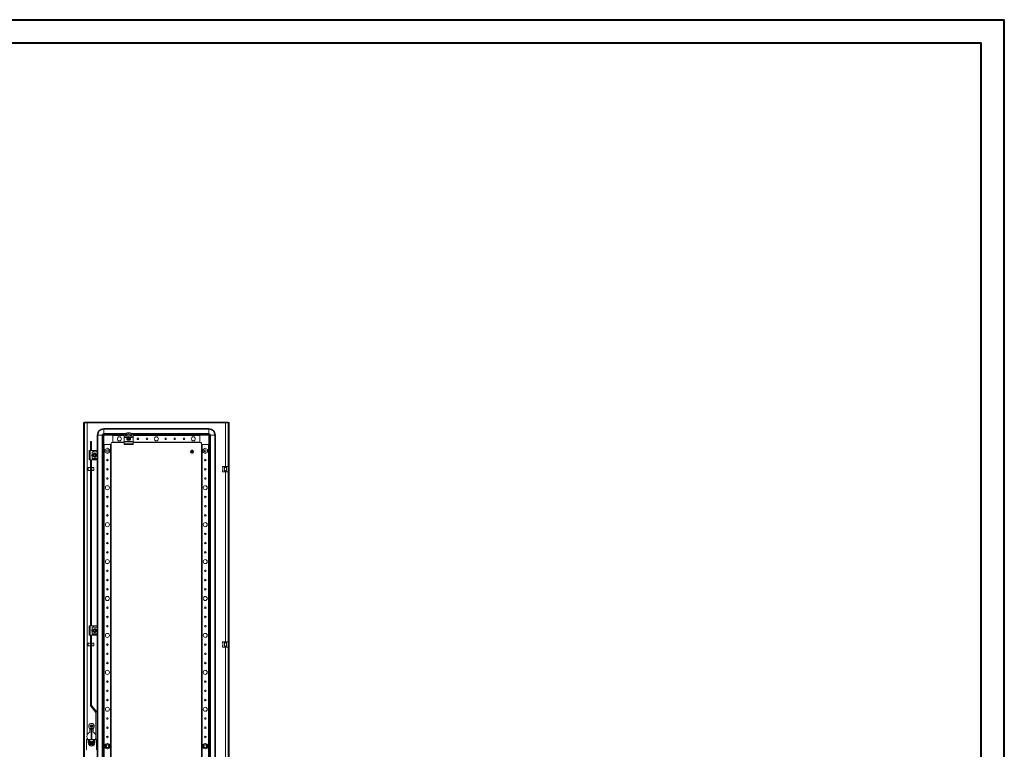
# Model space of a CAD drawing. Units: millimetres. Extents: x -69 to 5581, y -8 to 3905.
# Drawn here: x 2913 to 5581, y 1728 to 3704 of the extents above; entities that cross this region are included whole.
import ezdxf

# ---------------------------------------------------------------- set-up
doc = ezdxf.new("R2010")
doc.units = ezdxf.units.MM

msp = doc.modelspace()

# ---------------------------------------------------------------- linework, layer by layer
at = {"color": 0, "linetype": 'Continuous', "lineweight": 40}
for p, q in [((-69.115, 3704.281), (5580.544, 3704.281)), ((5580.544, -8.219), (5580.544, 3704.281)), ((87.135, 3641.781), (5518.044, 3641.781)), ((5518.044, 54.281), (5518.044, 3641.781))]:
    msp.add_line(p, q, dxfattribs=at)
at = {"color": 7, "linetype": 'Continuous', "lineweight": 15}
for p, q in [((3086.016, 860.059), (3086.016, 2613.059)), ((3086.016, 2613.059), (3088.016, 2613.059)), ((3088.016, 2613.059), (3088.016, 860.059)), ((3088.116, 2612.059), (3088.116, 2614.059)), ((3088.116, 2614.059), (3477.916, 2614.059)), ((3477.916, 2612.059), (3088.116, 2612.059)), ((3095.516, 1766.059), (3095.516, 2612.049)), ((3095.516, 2612.049), (3470.516, 2612.049)), ((3425.516, 2596.559), (3140.516, 2596.559)), ((3140.516, 2596.559), (3140.516, 2594.892)), ((3140.516, 2594.892), (3425.516, 2594.892)), ((3140.516, 2583.225), (3140.516, 2594.892)), ((3425.516, 2596.559), (3425.516, 2594.892)), ((3425.516, 2583.225), (3425.516, 2594.892)), ((3477.916, 2614.059), (3477.916, 2612.059)), ((3478.016, 860.059), (3478.016, 2613.059)), ((3480.016, 2613.059), (3478.016, 2613.059)), ((3480.016, 2613.059), (3480.016, 860.059)), ((3104.496, 2537.059), (3104.496, 2561.913)), ((3107.496, 2561.913), (3104.496, 2561.913)), ((3107.496, 2561.913), (3107.496, 2537.059)), ((3123.016, 2579.059), (3124.683, 2579.059)), ((3123.016, 2536.559), (3123.016, 2579.059)), ((3124.683, 2579.059), (3136.349, 2579.059)), ((3124.683, 894.059), (3124.683, 2579.059)), ((3136.349, 2579.059), (3136.349, 894.059)), ((3136.349, 2579.059), (3138.016, 2579.059)), ((3138.016, 2579.059), (3138.016, 894.059)), ((3140.516, 2581.559), (3140.516, 2583.225)), ((3140.516, 2581.559), (3195.516, 2581.559)), ((3165.516, 2579.059), (3140.516, 2579.059)), ((3140.516, 2579.059), (3140.516, 2554.059)), ((3165.516, 2559.059), (3165.516, 2579.059)), ((3195.516, 2579.059), (3165.516, 2579.059)), ((3165.516, 2577.759), (3165.516, 2560.359)), ((3195.516, 2581.559), (3195.516, 2581.348)), ((3195.516, 2581.348), (3195.516, 2575.816)), ((3195.516, 2575.816), (3195.516, 2572.959)), ((3195.516, 2572.959), (3205.133, 2572.959)), ((3195.516, 2572.959), (3195.516, 2561.459)), ((3195.516, 2561.459), (3220.516, 2561.459)), ((3195.516, 2561.459), (3195.516, 2557.527)), ((3196.016, 2582.059), (3196.016, 2581.817)), ((3200.198, 2582.059), (3196.016, 2582.059)), ((3196.016, 2576.291), (3196.016, 2581.817)), ((3196.016, 2581.817), (3200.198, 2581.817)), ((3199.518, 2576.291), (3196.016, 2576.291)), ((3216.514, 2576.291), (3199.518, 2576.291)), ((3216.077, 2576.876), (3199.955, 2576.876)), ((3200.198, 2581.817), (3200.198, 2582.059)), ((3204.622, 2585.461), (3204.535, 2585.461)), ((3211.41, 2585.461), (3204.622, 2585.461)), ((3205.857, 2569.556), (3206.698, 2569.373)), ((3206.016, 2569.353), (3205.857, 2569.556)), ((3205.857, 2568.561), (3206.016, 2568.764)), ((3206.726, 2569.175), (3206.016, 2569.353)), ((3206.016, 2569.353), (3206.016, 2568.764)), ((3206.016, 2568.764), (3206.726, 2568.942)), ((3206.726, 2569.175), (3206.698, 2569.373)), ((3206.726, 2568.942), (3206.698, 2568.745)), ((3207.47, 2569.605), (3206.726, 2569.175)), ((3206.726, 2568.942), (3207.47, 2568.512)), ((3207.329, 2569.745), (3207.47, 2569.605)), ((3207.47, 2568.512), (3207.329, 2568.372)), ((3207.899, 2570.349), (3207.47, 2569.605)), ((3207.47, 2568.512), (3207.899, 2567.769)), ((3207.702, 2570.376), (3207.519, 2571.218)), ((3207.519, 2571.218), (3207.722, 2571.059)), ((3207.519, 2566.9), (3207.702, 2567.741)), ((3207.722, 2567.058), (3207.519, 2566.9)), ((3207.702, 2570.376), (3207.899, 2570.349)), ((3207.899, 2567.769), (3207.702, 2567.741)), ((3207.722, 2571.059), (3207.899, 2570.349)), ((3208.31, 2571.059), (3207.722, 2571.059)), ((3207.899, 2567.769), (3207.722, 2567.058)), ((3207.722, 2567.058), (3208.31, 2567.058)), ((3208.133, 2570.349), (3208.31, 2571.059)), ((3208.133, 2570.349), (3208.33, 2570.376)), ((3208.562, 2569.605), (3208.133, 2570.349)), ((3208.133, 2567.769), (3208.562, 2568.512)), ((3208.33, 2567.741), (3208.133, 2567.769)), ((3208.31, 2567.058), (3208.133, 2567.769)), ((3208.31, 2571.059), (3208.514, 2571.218)), ((3208.514, 2566.9), (3208.31, 2567.058)), ((3208.514, 2571.218), (3208.33, 2570.376)), ((3208.33, 2567.741), (3208.514, 2566.9)), ((3208.703, 2569.745), (3208.562, 2569.605)), ((3209.306, 2569.175), (3208.562, 2569.605)), ((3208.562, 2568.512), (3209.306, 2568.942)), ((3208.703, 2568.372), (3208.562, 2568.512)), ((3209.334, 2569.373), (3209.306, 2569.175)), ((3210.016, 2569.353), (3209.306, 2569.175)), ((3209.334, 2568.745), (3209.306, 2568.942)), ((3209.306, 2568.942), (3210.016, 2568.764)), ((3210.175, 2569.556), (3210.016, 2569.353)), ((3210.016, 2568.764), (3210.016, 2569.353)), ((3210.175, 2568.561), (3210.016, 2568.764)), ((3210.899, 2572.959), (3220.516, 2572.959)), ((3211.497, 2585.461), (3211.41, 2585.461)), ((3215.834, 2582.059), (3215.834, 2581.817)), ((3220.016, 2582.059), (3215.834, 2582.059)), ((3215.834, 2581.817), (3220.016, 2581.817)), ((3220.016, 2576.291), (3216.514, 2576.291)), ((3220.016, 2581.817), (3220.016, 2582.059)), ((3220.016, 2581.817), (3220.016, 2576.291)), ((3220.516, 2581.559), (3425.516, 2581.559)), ((3220.516, 2581.559), (3220.516, 2581.348)), ((3220.516, 2581.348), (3220.516, 2575.816)), ((3400.516, 2579.059), (3220.516, 2579.059)), ((3220.516, 2575.816), (3220.516, 2572.959)), ((3220.516, 2572.959), (3220.516, 2561.459)), ((3220.516, 2561.459), (3220.516, 2557.527)), ((3400.516, 2579.059), (3400.516, 2559.059)), ((3425.516, 2579.059), (3400.516, 2579.059)), ((3400.516, 2560.359), (3400.516, 2577.759)), ((3425.516, 2581.559), (3425.516, 2583.225)), ((3425.516, 2554.059), (3425.516, 2579.059)), ((3428.016, 2579.059), (3428.016, 894.059)), ((3428.016, 2579.059), (3429.683, 2579.059)), ((3429.683, 894.059), (3429.683, 2579.059)), ((3429.683, 2579.059), (3441.349, 2579.059)), ((3441.349, 2579.059), (3441.349, 894.059)), ((3443.016, 2579.059), (3441.349, 2579.059)), ((3443.016, 894.059), (3443.016, 2579.059)), ((3101.016, 2512.059), (3101.016, 2537.059)), ((3103.516, 2537.059), (3101.016, 2537.059)), ((3103.516, 2512.059), (3103.516, 2537.059)), ((3113.016, 2537.059), (3103.516, 2537.059)), ((3113.016, 2537.059), (3113.016, 2534.059)), ((3122.516, 2537.059), (3113.016, 2537.059)), ((3123.016, 2534.059), (3123.016, 2536.559)), ((3140.516, 2554.059), (3140.516, 919.059)), ((3140.516, 2554.059), (3160.516, 2554.059)), ((3141.816, 919.059), (3141.816, 2554.059)), ((3159.216, 2554.059), (3141.816, 2554.059)), ((3150.516, 2544.006), (3144.066, 2540.283)), ((3144.666, 2539.936), (3144.066, 2540.283)), ((3144.066, 2540.283), (3144.066, 2532.835)), ((3144.666, 2539.936), (3150.516, 2543.314)), ((3144.666, 2533.181), (3144.666, 2539.936)), ((3150.516, 2544.006), (3150.516, 2543.314)), ((3156.966, 2540.283), (3150.516, 2544.006)), ((3150.516, 2543.314), (3156.366, 2539.936)), ((3156.366, 2539.936), (3156.966, 2540.283)), ((3156.366, 2539.936), (3156.366, 2533.181)), ((3156.966, 2532.835), (3156.966, 2540.283)), ((3159.216, 2554.059), (3159.216, 919.059)), ((3160.516, 2554.059), (3160.516, 2557.059)), ((3160.516, 919.059), (3160.516, 2554.059)), ((3162.516, 2559.059), (3165.516, 2559.059)), ((3165.516, 2559.059), (3195.516, 2559.059)), ((3220.516, 2557.527), (3195.516, 2557.527)), ((3195.516, 2557.527), (3195.516, 2553.527)), ((3195.516, 2553.527), (3220.516, 2553.527)), ((3220.516, 2559.059), (3400.516, 2559.059)), ((3220.516, 2557.527), (3220.516, 2553.527)), ((3379.366, 2530.112), (3379.366, 2538.005)), ((3380.666, 2538.005), (3380.666, 2530.112)), ((3400.516, 2559.059), (3403.516, 2559.059)), ((3405.516, 2557.059), (3405.516, 2554.059)), ((3405.516, 2554.059), (3405.516, 919.059)), ((3405.516, 2554.059), (3425.516, 2554.059)), ((3406.816, 919.059), (3406.816, 2554.059)), ((3424.216, 2554.059), (3406.816, 2554.059)), ((3415.516, 2544.006), (3409.066, 2540.283)), ((3409.666, 2539.936), (3409.066, 2540.283)), ((3409.066, 2540.283), (3409.066, 2532.835)), ((3409.666, 2539.936), (3415.516, 2543.314)), ((3409.666, 2533.181), (3409.666, 2539.936)), ((3413.225, 2535.691), (3413.07, 2536.067)), ((3415.516, 2544.006), (3415.516, 2543.314)), ((3421.966, 2540.283), (3415.516, 2544.006)), ((3415.516, 2543.314), (3421.366, 2539.936)), ((3421.366, 2539.936), (3421.966, 2540.283)), ((3421.366, 2539.936), (3421.366, 2533.181)), ((3421.966, 2532.835), (3421.966, 2540.283)), ((3424.216, 2554.059), (3424.216, 919.059)), ((3425.516, 919.059), (3425.516, 2554.059)), ((3103.516, 2512.059), (3101.016, 2512.059)), ((3113.016, 2512.059), (3103.516, 2512.059)), ((3104.496, 2062.059), (3104.496, 2512.059)), ((3107.496, 2512.059), (3107.496, 2062.059)), ((3108.766, 2528.233), (3108.766, 2533.059)), ((3108.766, 2533.059), (3109.266, 2533.059)), ((3108.766, 2516.059), (3108.766, 2520.884)), ((3109.266, 2516.059), (3108.766, 2516.059)), ((3109.266, 2533.059), (3109.266, 2528.974)), ((3109.266, 2520.143), (3109.266, 2516.059)), ((3109.766, 2534.059), (3113.016, 2534.059)), ((3109.766, 2533.559), (3109.766, 2534.059)), ((3123.016, 2533.559), (3109.766, 2533.559)), ((3109.766, 2515.059), (3109.766, 2515.559)), ((3109.766, 2515.559), (3123.016, 2515.559)), ((3113.016, 2515.059), (3109.766, 2515.059)), ((3111.016, 2527.445), (3113.516, 2528.889)), ((3111.016, 2524.559), (3111.016, 2527.445)), ((3111.016, 2521.672), (3111.016, 2524.559)), ((3113.516, 2520.228), (3111.016, 2521.672)), ((3113.016, 2534.059), (3123.016, 2534.059)), ((3113.016, 2512.059), (3113.016, 2515.059)), ((3123.016, 2515.059), (3113.016, 2515.059)), ((3122.516, 2512.059), (3113.016, 2512.059)), ((3113.083, 2525.186), (3113.081, 2525.18)), ((3113.494, 2522.934), (3113.492, 2522.937)), ((3113.516, 2528.889), (3116.016, 2530.332)), ((3116.016, 2518.785), (3113.516, 2520.228)), ((3113.542, 2526.255), (3113.57, 2526.296)), ((3113.571, 2523.789), (3113.646, 2523.755)), ((3113.967, 2526.75), (3114.134, 2526.882)), ((3116.016, 2530.332), (3118.516, 2528.889)), ((3116.016, 2518.785), (3118.516, 2520.228)), ((3116.061, 2527.558), (3116.061, 2527.554)), ((3116.514, 2521.614), (3116.248, 2521.568)), ((3117.113, 2527.337), (3116.859, 2527.438)), ((3117.77, 2526.993), (3118.025, 2526.787)), ((3118.124, 2522.5), (3118.167, 2522.467)), ((3118.41, 2525.814), (3118.409, 2525.811)), ((3118.516, 2528.889), (3121.016, 2527.445)), ((3118.516, 2520.228), (3121.016, 2521.672)), ((3118.804, 2523.487), (3118.709, 2523.236)), ((3121.016, 2527.445), (3121.016, 2524.559)), ((3121.016, 2524.559), (3121.016, 2521.672)), ((3123.016, 2534.059), (3123.016, 2533.559)), ((3123.016, 2533.559), (3123.016, 2515.559)), ((3123.016, 2515.559), (3123.016, 2515.059)), ((3123.016, 2512.559), (3123.016, 2515.059)), ((3123.016, 2061.559), (3123.016, 2512.559)), ((3144.666, 2533.181), (3144.066, 2532.835)), ((3144.066, 2532.835), (3150.516, 2529.111)), ((3150.516, 2529.804), (3144.666, 2533.181)), ((3156.366, 2533.181), (3150.516, 2529.804)), ((3150.516, 2529.111), (3156.966, 2532.835)), ((3150.516, 2529.804), (3150.516, 2529.111)), ((3156.366, 2533.181), (3156.966, 2532.835)), ((3409.666, 2533.181), (3409.066, 2532.835)), ((3409.066, 2532.835), (3415.516, 2529.111)), ((3415.516, 2529.804), (3409.666, 2533.181)), ((3421.366, 2533.181), (3415.516, 2529.804)), ((3415.516, 2529.111), (3421.966, 2532.835)), ((3415.516, 2529.804), (3415.516, 2529.111)), ((3421.366, 2533.181), (3421.966, 2532.835)), ((3104.496, 2490.975), (3098.516, 2490.975)), ((3098.516, 2490.975), (3098.516, 2487.739)), ((3098.516, 2487.739), (3098.516, 2482.975)), ((3098.516, 2482.975), (3104.496, 2482.975)), ((3108.016, 2489.375), (3107.496, 2489.375)), ((3107.496, 2484.575), (3108.016, 2484.575)), ((3114.016, 2490.975), (3108.016, 2490.975)), ((3108.016, 2490.975), (3108.016, 2486.186)), ((3108.016, 2486.186), (3108.016, 2482.975)), ((3108.016, 2482.975), (3114.016, 2482.975)), ((3114.016, 2486.186), (3114.016, 2490.975)), ((3114.016, 2482.975), (3114.016, 2486.186)), ((3462.707, 2493.249), (3462.516, 2493.059)), ((3462.516, 2493.059), (3462.516, 2492.059)), ((3462.516, 2492.059), (3463.516, 2491.059)), ((3462.516, 2492.059), (3462.707, 2492.059)), ((3463.516, 2483.059), (3462.516, 2482.059)), ((3462.516, 2482.059), (3462.516, 2481.059)), ((3462.707, 2482.059), (3462.516, 2482.059)), ((3462.516, 2481.059), (3462.707, 2480.868)), ((3462.707, 2493.249), (3463.516, 2494.059)), ((3462.707, 2492.059), (3462.707, 2493.249)), ((3463.516, 2491.507), (3462.707, 2492.059)), ((3462.707, 2482.059), (3463.516, 2482.61)), ((3462.707, 2480.868), (3462.707, 2482.059)), ((3467.97, 2494.059), (3463.516, 2494.059)), ((3463.516, 2482.61), (3463.516, 2491.507)), ((3467.97, 2494.059), (3468.779, 2493.249)), ((3473.062, 2494.059), (3467.97, 2494.059)), ((3468.779, 2492.059), (3467.97, 2491.507)), ((3467.97, 2491.507), (3467.97, 2482.61)), ((3467.97, 2482.61), (3468.779, 2482.059)), ((3468.779, 2493.249), (3468.779, 2492.059)), ((3468.779, 2492.059), (3472.253, 2492.059)), ((3472.253, 2482.059), (3468.779, 2482.059)), ((3468.779, 2482.059), (3468.779, 2480.868)), ((3472.253, 2493.249), (3473.062, 2494.059)), ((3472.253, 2492.059), (3472.253, 2493.249)), ((3473.062, 2491.507), (3472.253, 2492.059)), ((3472.253, 2482.059), (3473.062, 2482.61)), ((3472.253, 2480.868), (3472.253, 2482.059)), ((3477.516, 2494.059), (3473.062, 2494.059)), ((3473.062, 2482.61), (3473.062, 2491.507)), ((3477.516, 2494.059), (3478.016, 2493.559)), ((3478.016, 2491.848), (3477.516, 2491.507)), ((3477.516, 2491.059), (3478.016, 2491.559)), ((3477.516, 2491.507), (3477.516, 2482.61)), ((3478.016, 2482.559), (3477.516, 2483.059)), ((3477.516, 2482.61), (3478.016, 2482.269)), ((3462.707, 2480.868), (3463.516, 2480.059)), ((3467.97, 2480.059), (3463.516, 2480.059)), ((3468.779, 2480.868), (3467.97, 2480.059)), ((3473.062, 2480.059), (3467.97, 2480.059)), ((3472.253, 2480.868), (3473.062, 2480.059)), ((3477.516, 2480.059), (3473.062, 2480.059)), ((3478.016, 2480.559), (3477.516, 2480.059)), ((3101.016, 2037.059), (3101.016, 2062.059)), ((3103.516, 2062.059), (3101.016, 2062.059)), ((3103.516, 2037.059), (3103.516, 2062.059)), ((3113.016, 2062.059), (3103.516, 2062.059)), ((3108.766, 2053.233), (3108.766, 2058.059)), ((3108.766, 2058.059), (3109.266, 2058.059)), ((3109.266, 2058.059), (3109.266, 2053.974)), ((3109.766, 2059.059), (3113.016, 2059.059)), ((3109.766, 2058.559), (3109.766, 2059.059)), ((3123.016, 2058.559), (3109.766, 2058.559)), ((3113.016, 2062.059), (3113.016, 2059.059)), ((3122.516, 2062.059), (3113.016, 2062.059)), ((3113.016, 2059.059), (3123.016, 2059.059)), ((3113.516, 2053.889), (3116.016, 2055.332)), ((3116.016, 2055.332), (3118.516, 2053.889)), ((3123.016, 2059.059), (3123.016, 2061.559)), ((3123.016, 2059.059), (3123.016, 2058.559)), ((3123.016, 2058.559), (3123.016, 2040.559)), ((3103.516, 2037.059), (3101.016, 2037.059)), ((3113.016, 2037.059), (3103.516, 2037.059)), ((3104.496, 1846.949), (3104.496, 2037.059)), ((3107.496, 2037.059), (3107.496, 1846.949)), ((3108.766, 2041.059), (3108.766, 2045.884)), ((3109.266, 2041.059), (3108.766, 2041.059)), ((3109.266, 2045.143), (3109.266, 2041.059)), ((3109.766, 2040.059), (3109.766, 2040.559)), ((3109.766, 2040.559), (3123.016, 2040.559)), ((3113.016, 2040.059), (3109.766, 2040.059)), ((3111.016, 2052.445), (3113.516, 2053.889)), ((3111.016, 2049.559), (3111.016, 2052.445)), ((3111.016, 2046.672), (3111.016, 2049.559)), ((3113.516, 2045.228), (3111.016, 2046.672)), ((3113.016, 2037.059), (3113.016, 2040.059)), ((3123.016, 2040.059), (3113.016, 2040.059)), ((3122.516, 2037.059), (3113.016, 2037.059)), ((3113.068, 2049.004), (3113.057, 2049.064)), ((3113.083, 2050.186), (3113.081, 2050.18)), ((3113.494, 2047.934), (3113.492, 2047.937)), ((3116.016, 2043.785), (3113.516, 2045.228)), ((3113.542, 2051.255), (3113.57, 2051.296)), ((3113.571, 2048.789), (3113.646, 2048.755)), ((3113.967, 2051.75), (3114.134, 2051.882)), ((3114.03, 2051.807), (3114.078, 2051.848)), ((3118.516, 2045.228), (3116.016, 2043.785)), ((3116.061, 2052.558), (3116.061, 2052.554)), ((3116.514, 2046.614), (3116.248, 2046.568)), ((3118.124, 2047.5), (3118.167, 2047.467)), ((3118.41, 2050.814), (3118.409, 2050.811)), ((3118.516, 2053.889), (3121.016, 2052.445)), ((3121.016, 2046.672), (3118.516, 2045.228)), ((3118.804, 2048.487), (3118.709, 2048.236)), ((3121.016, 2049.559), (3121.016, 2052.445)), ((3121.016, 2046.672), (3121.016, 2049.559)), ((3123.016, 2040.559), (3123.016, 2040.059)), ((3123.016, 2037.559), (3123.016, 2040.059)), ((3123.016, 1435.559), (3123.016, 2037.559)), ((3104.496, 2015.975), (3098.516, 2015.975)), ((3098.516, 2015.975), (3098.516, 2007.975)), ((3098.516, 2007.975), (3104.496, 2007.975)), ((3108.016, 2014.375), (3107.496, 2014.375)), ((3107.496, 2009.575), (3108.016, 2009.575)), ((3114.016, 2015.975), (3108.016, 2015.975)), ((3108.016, 2015.975), (3108.016, 2015.673)), ((3108.016, 2015.673), (3108.016, 2007.975)), ((3108.016, 2007.975), (3114.016, 2007.975)), ((3114.016, 2015.673), (3114.016, 2015.975)), ((3114.016, 2007.975), (3114.016, 2015.673)), ((3462.707, 2018.249), (3462.516, 2018.059)), ((3462.516, 2018.059), (3462.516, 2017.059)), ((3462.516, 2017.059), (3463.516, 2016.059)), ((3462.516, 2017.059), (3462.707, 2017.059)), ((3463.516, 2008.059), (3462.516, 2007.059)), ((3462.516, 2007.059), (3462.516, 2006.059)), ((3462.707, 2007.059), (3462.516, 2007.059)), ((3462.516, 2006.059), (3462.707, 2005.868)), ((3462.707, 2018.249), (3463.516, 2019.059)), ((3462.707, 2017.059), (3462.707, 2018.249)), ((3463.516, 2016.507), (3462.707, 2017.059)), ((3462.707, 2007.059), (3463.516, 2007.61)), ((3462.707, 2005.868), (3462.707, 2007.059)), ((3462.707, 2005.868), (3463.516, 2005.059)), ((3467.97, 2019.059), (3463.516, 2019.059)), ((3463.516, 2007.61), (3463.516, 2016.507)), ((3467.97, 2005.059), (3463.516, 2005.059)), ((3467.97, 2019.059), (3468.779, 2018.249)), ((3473.062, 2019.059), (3467.97, 2019.059)), ((3468.779, 2017.059), (3467.97, 2016.507)), ((3467.97, 2016.507), (3467.97, 2007.61)), ((3467.97, 2007.61), (3468.779, 2007.059)), ((3468.779, 2005.868), (3467.97, 2005.059)), ((3473.062, 2005.059), (3467.97, 2005.059)), ((3468.779, 2018.249), (3468.779, 2017.059)), ((3468.779, 2017.059), (3472.253, 2017.059)), ((3472.253, 2007.059), (3468.779, 2007.059)), ((3468.779, 2007.059), (3468.779, 2005.868)), ((3472.253, 2018.249), (3473.062, 2019.059)), ((3472.253, 2017.059), (3472.253, 2018.249)), ((3473.062, 2016.507), (3472.253, 2017.059)), ((3472.253, 2007.059), (3473.062, 2007.61)), ((3472.253, 2005.868), (3472.253, 2007.059)), ((3472.253, 2005.868), (3473.062, 2005.059)), ((3477.516, 2019.059), (3473.062, 2019.059)), ((3473.062, 2007.61), (3473.062, 2016.507)), ((3477.516, 2005.059), (3473.062, 2005.059)), ((3477.516, 2019.059), (3478.016, 2018.559)), ((3478.016, 2016.848), (3477.516, 2016.507)), ((3477.516, 2016.059), (3478.016, 2016.559)), ((3477.516, 2016.507), (3477.516, 2007.61)), ((3478.016, 2007.559), (3477.516, 2008.059)), ((3477.516, 2007.61), (3478.016, 2007.269)), ((3478.016, 2005.559), (3477.516, 2005.059)), ((3119.514, 1827.923), (3105.221, 1844.956)), ((3107.519, 1846.885), (3121.812, 1829.852)), ((3119.537, 1757.024), (3119.537, 1827.859)), ((3122.537, 1757.024), (3122.537, 1827.859)), ((3095.516, 1807.136), (3095.341, 1806.309)), ((3105.357, 1791.306), (3106.198, 1791.123)), ((3105.516, 1791.103), (3105.357, 1791.306)), ((3105.357, 1790.311), (3105.516, 1790.514)), ((3106.226, 1790.925), (3105.516, 1791.103)), ((3105.516, 1791.103), (3105.516, 1790.514)), ((3105.516, 1790.514), (3106.226, 1790.692)), ((3106.226, 1790.925), (3106.198, 1791.123)), ((3106.226, 1790.692), (3106.198, 1790.495)), ((3106.97, 1791.355), (3106.226, 1790.925)), ((3106.226, 1790.692), (3106.97, 1790.262)), ((3106.829, 1791.495), (3106.97, 1791.355)), ((3106.97, 1790.262), (3106.829, 1790.122)), ((3107.399, 1792.099), (3106.97, 1791.355)), ((3106.97, 1790.262), (3107.399, 1789.519)), ((3107.202, 1792.126), (3107.019, 1792.968)), ((3107.019, 1792.968), (3107.222, 1792.809)), ((3107.019, 1788.65), (3107.202, 1789.491)), ((3107.222, 1788.808), (3107.019, 1788.65)), ((3107.202, 1792.126), (3107.399, 1792.099)), ((3107.399, 1789.519), (3107.202, 1789.491)), ((3107.222, 1792.809), (3107.399, 1792.099)), ((3107.81, 1792.809), (3107.222, 1792.809)), ((3107.399, 1789.519), (3107.222, 1788.808)), ((3107.222, 1788.808), (3107.81, 1788.808)), ((3107.633, 1792.099), (3107.81, 1792.809)), ((3107.633, 1792.099), (3107.83, 1792.126)), ((3108.062, 1791.355), (3107.633, 1792.099)), ((3107.633, 1789.519), (3108.062, 1790.262)), ((3107.83, 1789.491), (3107.633, 1789.519)), ((3107.81, 1788.808), (3107.633, 1789.519)), ((3107.81, 1792.809), (3108.014, 1792.968)), ((3108.014, 1788.65), (3107.81, 1788.808)), ((3108.014, 1792.968), (3107.83, 1792.126)), ((3107.83, 1789.491), (3108.014, 1788.65)), ((3108.203, 1791.495), (3108.062, 1791.355)), ((3108.806, 1790.925), (3108.062, 1791.355)), ((3108.062, 1790.262), (3108.806, 1790.692)), ((3108.203, 1790.122), (3108.062, 1790.262)), ((3108.834, 1791.123), (3108.806, 1790.925)), ((3109.516, 1791.103), (3108.806, 1790.925)), ((3108.834, 1790.495), (3108.806, 1790.692)), ((3108.806, 1790.692), (3109.516, 1790.514)), ((3109.675, 1791.306), (3109.516, 1791.103)), ((3109.516, 1790.514), (3109.516, 1791.103)), ((3109.675, 1790.311), (3109.516, 1790.514)), ((3103.016, 1784.809), (3103.016, 1774.221)), ((3103.016, 1782.559), (3106.516, 1782.559)), ((3111.971, 1784.775), (3103.062, 1784.775)), ((3106.516, 1762.834), (3106.516, 1784.775)), ((3108.516, 1762.834), (3106.516, 1762.834)), ((3106.516, 1762.834), (3106.516, 1755.059)), ((3108.516, 1762.834), (3108.516, 1784.775)), ((3108.516, 1782.559), (3112.016, 1782.559)), ((3108.516, 1755.059), (3108.516, 1762.834)), ((3112.016, 1774.221), (3112.016, 1784.809)), ((3094.016, 1755.059), (3094.016, 1727.059)), ((3098.266, 1755.059), (3094.016, 1755.059)), ((3098.266, 1755.059), (3098.266, 1746.209)), ((3101.466, 1755.059), (3098.266, 1755.059)), ((3098.266, 1746.209), (3101.466, 1746.209)), ((3101.466, 1746.209), (3101.466, 1755.059)), ((3101.466, 1755.059), (3102.216, 1755.059)), ((3102.216, 1746.459), (3101.466, 1746.209)), ((3102.216, 1755.059), (3102.216, 1746.459)), ((3102.216, 1755.059), (3103.016, 1755.059)), ((3103.016, 1746.459), (3102.216, 1746.459)), ((3103.016, 1746.459), (3103.016, 1755.059)), ((3112.016, 1755.059), (3103.016, 1755.059)), ((3103.016, 1740.509), (3106.516, 1740.509)), ((3105.357, 1747.056), (3106.198, 1746.873)), ((3105.516, 1746.853), (3105.357, 1747.056)), ((3105.357, 1746.061), (3105.516, 1746.264)), ((3106.226, 1746.675), (3105.516, 1746.853)), ((3105.516, 1746.853), (3105.516, 1746.264)), ((3105.516, 1746.264), (3106.226, 1746.442)), ((3106.226, 1746.675), (3106.198, 1746.873)), ((3106.226, 1746.442), (3106.198, 1746.245)), ((3106.97, 1747.105), (3106.226, 1746.675)), ((3106.226, 1746.442), (3106.97, 1746.012)), ((3106.829, 1747.245), (3106.97, 1747.105)), ((3106.97, 1746.012), (3106.829, 1745.872)), ((3107.399, 1747.849), (3106.97, 1747.105)), ((3106.97, 1746.012), (3107.399, 1745.269)), ((3107.202, 1747.876), (3107.019, 1748.718)), ((3107.019, 1748.718), (3107.222, 1748.559)), ((3107.019, 1744.4), (3107.202, 1745.241)), ((3107.222, 1744.558), (3107.019, 1744.4)), ((3107.202, 1747.876), (3107.399, 1747.849)), ((3107.399, 1745.269), (3107.202, 1745.241)), ((3107.222, 1748.559), (3107.399, 1747.849)), ((3107.81, 1748.559), (3107.222, 1748.559)), ((3107.399, 1745.269), (3107.222, 1744.558)), ((3107.222, 1744.558), (3107.81, 1744.558)), ((3107.633, 1747.849), (3107.81, 1748.559)), ((3107.633, 1747.849), (3107.83, 1747.876)), ((3108.062, 1747.105), (3107.633, 1747.849)), ((3107.633, 1745.269), (3108.062, 1746.012)), ((3107.83, 1745.241), (3107.633, 1745.269)), ((3107.81, 1744.558), (3107.633, 1745.269)), ((3107.81, 1748.559), (3108.014, 1748.718)), ((3108.014, 1744.4), (3107.81, 1744.558)), ((3108.014, 1748.718), (3107.83, 1747.876)), ((3107.83, 1745.241), (3108.014, 1744.4)), ((3108.203, 1747.245), (3108.062, 1747.105)), ((3108.806, 1746.675), (3108.062, 1747.105)), ((3108.062, 1746.012), (3108.806, 1746.442)), ((3108.203, 1745.872), (3108.062, 1746.012)), ((3108.834, 1746.873), (3108.806, 1746.675)), ((3109.516, 1746.853), (3108.806, 1746.675)), ((3108.834, 1746.245), (3108.806, 1746.442)), ((3108.806, 1746.442), (3109.516, 1746.264)), ((3109.675, 1747.056), (3109.516, 1746.853)), ((3109.516, 1746.264), (3109.516, 1746.853)), ((3109.675, 1746.061), (3109.516, 1746.264)), ((3112.016, 1755.059), (3112.016, 1746.559)), ((3112.016, 1755.059), (3112.816, 1755.059)), ((3112.016, 1746.559), (3112.816, 1746.559)), ((3112.816, 1755.059), (3112.816, 1746.559)), ((3112.816, 1755.059), (3113.566, 1755.059)), ((3112.816, 1746.559), (3112.816, 1746.459)), ((3116.766, 1755.059), (3113.566, 1755.059)), ((3113.578, 1745.809), (3116.746, 1745.602)), ((3121.016, 1755.059), (3116.766, 1755.059)), ((3117.919, 1755.059), (3119.514, 1756.959)), ((3121.016, 1727.059), (3121.016, 1755.059)), ((3121.016, 1754.083), (3121.812, 1755.031)), ((3144.424, 1740.489), (3144.066, 1740.283)), ((3144.237, 1740.184), (3144.066, 1740.283)), ((3144.066, 1740.283), (3144.066, 1739.869)), ((3150.516, 1744.006), (3150.158, 1743.8)), ((3150.874, 1743.8), (3150.516, 1744.006)), ((3150.516, 1743.809), (3150.516, 1744.006)), ((3156.966, 1740.283), (3156.608, 1740.489)), ((3156.795, 1740.184), (3156.966, 1740.283)), ((3156.966, 1739.869), (3156.966, 1740.283)), ((3409.424, 1740.489), (3409.066, 1740.283)), ((3409.066, 1740.283), (3409.066, 1739.869)), ((3409.237, 1740.184), (3409.066, 1740.283)), ((3415.516, 1744.006), (3415.158, 1743.8)), ((3415.516, 1743.809), (3415.516, 1744.006)), ((3415.874, 1743.8), (3415.516, 1744.006)), ((3421.966, 1740.283), (3421.608, 1740.489)), ((3421.795, 1740.184), (3421.966, 1740.283)), ((3421.966, 1739.869), (3421.966, 1740.283)), ((3144.066, 1733.248), (3144.066, 1732.835)), ((3144.237, 1732.934), (3144.066, 1732.835)), ((3144.066, 1732.835), (3144.424, 1732.628)), ((3150.158, 1729.317), (3150.516, 1729.111)), ((3150.516, 1729.111), (3150.874, 1729.317)), ((3150.516, 1729.111), (3150.516, 1729.309)), ((3156.608, 1732.628), (3156.966, 1732.835)), ((3156.795, 1732.934), (3156.966, 1732.835)), ((3156.966, 1732.835), (3156.966, 1733.248)), ((3409.066, 1733.248), (3409.066, 1732.835)), ((3409.237, 1732.934), (3409.066, 1732.835)), ((3409.066, 1732.835), (3409.424, 1732.628)), ((3415.158, 1729.317), (3415.516, 1729.111)), ((3415.516, 1729.111), (3415.874, 1729.317)), ((3415.516, 1729.111), (3415.516, 1729.309)), ((3421.608, 1732.628), (3421.966, 1732.835)), ((3421.795, 1732.934), (3421.966, 1732.835)), ((3421.966, 1732.835), (3421.966, 1733.248))]:
    msp.add_line(p, q, dxfattribs=at)
at = {"color": 8, "linetype": 'Continuous', "lineweight": 15}
for p, q in [((3470.516, 2612.049), (3470.516, 2494.059)), ((3201.166, 2583.225), (3140.516, 2583.225)), ((3165.516, 2577.759), (3195.516, 2577.759)), ((3425.516, 2583.225), (3214.866, 2583.225)), ((3220.516, 2577.759), (3400.516, 2577.759)), ((3195.516, 2560.359), (3165.516, 2560.359)), ((3400.516, 2560.359), (3220.516, 2560.359)), ((3470.516, 2480.059), (3470.516, 2019.059)), ((3470.516, 2005.059), (3470.516, 1468.059)), ((3095.516, 1759.059), (3095.516, 1755.059))]:
    msp.add_line(p, q, dxfattribs=at)
at = {"color": 7, "linetype": 'Continuous', "lineweight": 15, "flags": 128}
for points in [[(3199.955, 2576.876), (3201.486, 2578.553), (3204.014, 2580.457), (3205.905, 2581.397), (3207.06, 2581.792), (3207.634, 2581.925), (3207.947, 2581.959), (3208.016, 2581.96), (3208.332, 2581.935), (3209.389, 2581.666), (3211.302, 2580.859), (3213.143, 2579.714), (3215.138, 2577.967), (3216.077, 2576.876)], [(3204.63, 2585.049), (3204.511, 2585.154), (3204.473, 2585.264), (3204.512, 2585.363), (3204.622, 2585.461)], [(3205.857, 2568.561), (3205.855, 2569.059), (3205.857, 2569.556)], [(3210.175, 2569.556), (3210.177, 2569.059), (3210.175, 2568.561)], [(3211.41, 2585.461), (3211.525, 2585.356), (3211.559, 2585.245), (3211.516, 2585.147), (3211.402, 2585.049)], [(3123.016, 2536.559), (3123.016, 2536.563), (3122.781, 2536.983), (3122.516, 2537.059)], [(3113.018, 2524.449), (3113.016, 2524.559), (3113.023, 2524.756)], [(3113.087, 2523.91), (3113.02, 2524.404), (3113.028, 2524.636)], [(3113.439, 2526.093), (3113.718, 2526.487), (3114.087, 2526.856)], [(3115.359, 2522.094), (3115.3, 2522.076), (3115.232, 2522.046)], [(3115.334, 2521.942), (3115.361, 2521.995), (3115.451, 2522.067)], [(3115.817, 2522.017), (3115.916, 2521.934), (3115.968, 2521.869)], [(3116.018, 2527.559), (3116.537, 2527.513), (3117.021, 2527.385)], [(3118.813, 2523.473), (3118.314, 2522.63), (3117.516, 2521.961)], [(3117.997, 2522.306), (3117.877, 2522.43), (3117.815, 2522.593), (3117.823, 2522.76), (3117.886, 2522.9), (3117.979, 2523.006), (3118.097, 2523.084), (3118.241, 2523.133), (3118.31, 2523.143)], [(3117.978, 2522.555), (3117.894, 2522.692), (3117.882, 2522.792)], [(3122.516, 2512.059), (3122.781, 2512.134), (3123.016, 2512.554), (3123.016, 2512.559)], [(3123.016, 2061.559), (3123.016, 2061.563), (3122.781, 2061.983), (3122.516, 2062.059)], [(3113.087, 2048.91), (3113.02, 2049.404), (3113.028, 2049.636)], [(3113.452, 2048.002), (3113.197, 2048.533), (3113.097, 2048.867)], [(3113.437, 2051.091), (3113.718, 2051.487), (3113.938, 2051.722)], [(3115.359, 2047.094), (3115.3, 2047.076), (3115.232, 2047.046)], [(3115.334, 2046.942), (3115.361, 2046.995), (3115.451, 2047.067)], [(3115.817, 2047.017), (3115.916, 2046.934), (3115.968, 2046.869)], [(3116.016, 2052.559), (3116.537, 2052.513), (3117.425, 2052.207)], [(3117.997, 2047.306), (3117.877, 2047.43), (3117.815, 2047.593), (3117.823, 2047.76), (3117.886, 2047.9), (3117.979, 2048.006), (3118.097, 2048.084), (3118.241, 2048.133), (3118.31, 2048.143)], [(3117.978, 2047.555), (3117.894, 2047.692), (3117.882, 2047.792)], [(3118.523, 2051.207), (3118.835, 2050.585), (3119.016, 2049.559)], [(3122.516, 2037.059), (3122.781, 2037.134), (3123.016, 2037.554), (3123.016, 2037.559)], [(3105.357, 1790.311), (3105.355, 1790.809), (3105.357, 1791.306)], [(3109.675, 1791.306), (3109.677, 1790.809), (3109.675, 1790.311)], [(3105.357, 1746.061), (3105.355, 1746.559), (3105.357, 1747.056)], [(3109.675, 1747.056), (3109.677, 1746.559), (3109.675, 1746.061)], [(3113.566, 1755.059), (3113.566, 1750.634), (3113.566, 1746.209)], [(3113.566, 1746.209), (3113.575, 1746.009), (3113.578, 1745.809)]]:
    msp.add_lwpolyline(points, dxfattribs=at)
at = {"color": 7, "linetype": 'Continuous', "lineweight": 15}
for centre, radius in [((3183.016, 2569.059), 5.5), ((3208.016, 2569.059), 4), ((3233.016, 2569.059), 2.1), ((3258.016, 2569.059), 2.1), ((3283.016, 2569.059), 5.5), ((3308.016, 2569.059), 2.1), ((3333.016, 2569.059), 2.1), ((3358.016, 2569.059), 2.1), ((3383.016, 2569.059), 5.5), ((3150.516, 2536.559), 2.5), ((3415.516, 2536.559), 2.5), ((3150.516, 2511.559), 2.1), ((3415.516, 2511.559), 2.1), ((3150.516, 2486.559), 2.1), ((3415.516, 2486.559), 2.1), ((3150.516, 2461.559), 2.1), ((3415.516, 2461.559), 2.1), ((3150.516, 2436.559), 5.5), ((3415.516, 2436.559), 5.5), ((3150.516, 2411.559), 2.1), ((3415.516, 2411.559), 2.1), ((3150.516, 2386.559), 2.1), ((3415.516, 2386.559), 2.1), ((3150.516, 2361.559), 2.1), ((3415.516, 2361.559), 2.1), ((3150.516, 2336.559), 5.5), ((3415.516, 2336.559), 5.5), ((3150.516, 2311.559), 2.1), ((3415.516, 2311.559), 2.1), ((3150.516, 2286.559), 2.1), ((3415.516, 2286.559), 2.1), ((3150.516, 2236.559), 5.5), ((3150.516, 2261.559), 2.1), ((3415.516, 2236.559), 5.5), ((3415.516, 2261.559), 2.1), ((3150.516, 2211.559), 2.1), ((3150.516, 2186.559), 2.1), ((3415.516, 2211.559), 2.1), ((3415.516, 2186.559), 2.1), ((3150.516, 2161.559), 2.1), ((3415.516, 2161.559), 2.1), ((3150.516, 2136.559), 5.5), ((3415.516, 2136.559), 5.5), ((3150.516, 2111.559), 2.1), ((3415.516, 2111.559), 2.1), ((3150.516, 2086.559), 2.1), ((3415.516, 2086.559), 2.1), ((3150.516, 2061.559), 2.1), ((3415.516, 2061.559), 2.1), ((3150.516, 2036.559), 5.5), ((3415.516, 2036.559), 5.5), ((3150.516, 2011.559), 2.1), ((3415.516, 2011.559), 2.1), ((3150.516, 1986.559), 2.1), ((3415.516, 1986.559), 2.1), ((3150.516, 1961.559), 2.1), ((3415.516, 1961.559), 2.1), ((3150.516, 1936.559), 5.5), ((3415.516, 1936.559), 5.5), ((3150.516, 1911.559), 2.1), ((3415.516, 1911.559), 2.1), ((3150.516, 1886.559), 2.1), ((3415.516, 1886.559), 2.1), ((3150.516, 1836.559), 5.5), ((3150.516, 1861.559), 2.1), ((3415.516, 1836.559), 5.5), ((3415.516, 1861.559), 2.1), ((3107.516, 1790.809), 4), ((3150.516, 1811.559), 2.1), ((3150.516, 1786.559), 2.1), ((3415.516, 1811.559), 2.1), ((3415.516, 1786.559), 2.1), ((3150.516, 1761.559), 2.1), ((3415.516, 1761.559), 2.1), ((3107.516, 1746.559), 4), ((3150.516, 1736.559), 7.25), ((3150.516, 1736.559), 4.948), ((3415.516, 1736.559), 7.25), ((3415.516, 1736.559), 4.948)]:
    msp.add_circle(centre, radius, dxfattribs=at)
for centre, radius, start, end in [((3095.495, 2612.033), 0.026, 36.545472, 78.451755), ((3140.516, 2579.059), 17.5, 90, 180), ((3140.516, 2579.059), 15.833, 90, 180), ((3425.516, 2579.059), 17.5, 0, 90), ((3425.516, 2579.059), 15.833, 0, 90), ((3470.537, 2612.033), 0.026, 101.548245, 143.454528), ((3140.516, 2579.059), 4.167, 90, 180), ((3140.516, 2579.059), 2.5, 90, 180), ((3196.016, 2581.559), 0.5, 90, 180), ((3196.002, 2581.332), 0.486, 88.274565, 178.163793), ((3196.004, 2575.803), 0.489, 88.630905, 178.449903), ((4963.924, 2361.79), 1777.397, 172.888996, 173.068484), ((3207.367, 2570.884), 9.531, 141.047532, 145.439023), ((3208.016, 2576.559), 9.559, 111.355883, 144.872368), ((3207.773, 2576.084), 9.5, 109.31742, 142.876092), ((3208.016, 2569.059), 4.85, 126.474288, 53.525712), ((3208.016, 2569.059), 4.85, 53.525712, 126.474288), ((3194.578, 2622.26), 54.871, 281.862109, 282.761311), ((3238.163, 2516.832), 61.241, 120.230358, 120.916033), ((3238.163, 2621.286), 61.242, 239.083971, 239.769638), ((3260.243, 2538.911), 61.242, 149.083971, 149.769638), ((3260.242, 2599.205), 61.241, 210.230358, 210.916033), ((3208.016, 2510.842), 60.378, 89.5278, 90.4722), ((3208.016, 2627.275), 60.378, 269.5278, 270.4722), ((3155.79, 2538.912), 61.241, 30.230358, 30.916033), ((3155.789, 2599.206), 61.242, 329.083971, 329.769638), ((3177.869, 2516.832), 61.242, 59.083971, 59.769638), ((3177.869, 2621.285), 61.241, 300.230358, 300.916033), ((3221.454, 2515.857), 54.871, 101.862109, 102.761311), ((3221.453, 2622.256), 54.867, 257.238657, 258.137923), ((3208.259, 2576.084), 9.5, 37.123908, 70.68258), ((3208.016, 2576.559), 9.559, 35.127632, 68.644117), ((1488.346, 2366.253), 1740.886, 6.929633, 7.112886), ((3208.665, 2570.884), 9.531, 34.560977, 38.952468), ((3220.016, 2581.559), 0.5, 0, 90), ((3220.031, 2581.332), 0.486, 1.836207, 91.725435), ((3220.024, 2575.799), 0.492, 1.968916, 90.950276), ((3425.516, 2579.059), 4.167, 0, 90), ((3425.516, 2579.059), 2.5, 0, 90), ((3150.516, 2536.552), 2.45, 23.185561, 68.185574), ((3162.516, 2557.059), 2, 90, 180), ((3380.016, 2534.059), 4, 99.352035, 260.647965), ((3380.016, 2534.059), 4, 80.647965, 99.352035), ((3380.016, 2534.059), 4, 279.352035, 80.647965), ((3403.516, 2557.059), 2, 0, 90), ((3415.516, 2536.559), 2.45, 200.730653, 245.730665), ((3115.016, 2524.559), 7.25, 149.549686, 210.450314), ((3109.766, 2533.059), 1, 90, 180), ((3115.016, 2524.559), 7.25, 142.476487, 149.549686), ((3115.016, 2524.559), 7.25, 210.450314, 217.523513), ((3109.766, 2516.059), 1, 180, 270), ((3109.766, 2533.059), 0.5, 90, 180), ((3109.766, 2516.059), 0.5, 180, 270), ((3113.166, 2524.559), 3.15, 133.239488, 226.586766), ((3116.016, 2524.559), 5, 120, 180), ((3116.016, 2524.559), 5, 180, 240), ((3115.923, 2524.818), 2.902, 181.214784, 195.356347), ((3116.016, 2524.559), 3, 149.132412, 176.219287), ((3116.016, 2524.559), 3, 185.614732, 300), ((3113.299, 2523.569), 0.401, 37.444963, 121.831382), ((3116.016, 2524.559), 3, 192.489015, 193.344986), ((3113.284, 2523.353), 0.546, 49.183305, 109.978275), ((3113.189, 2523.554), 0.5, 330, 97.40145), ((3113.153, 2523.475), 0.575, 39.75879, 92.817727), ((3113.732, 2526.504), 0.5, 234.35222, 270), ((3115.656, 2524.242), 2.529, 209.624648, 236.207779), ((3116.016, 2524.559), 5, 60, 120), ((3116.016, 2524.559), 5, 240, 300), ((3113.189, 2523.554), 0.5, 312.503077, 329.999262), ((3115.783, 2524.716), 2.726, 214.161144, 258.3239), ((3113.732, 2526.504), 0.5, 270, 44.791836), ((3116.017, 2524.558), 3.001, 133.079298, 133.945875), ((3113.604, 2526.294), 0.537, 358.693384, 52.101492), ((3113.795, 2526.392), 0.398, 343.839847, 64.292522), ((3116.016, 2524.559), 3, 130.011644, 130.439389), ((3113.636, 2526.466), 0.574, 339.69714, 40.923743), ((3116.016, 2524.559), 3, 90, 130.011644), ((3115.508, 2521.691), 0.425, 107.742571, 177.827979), ((3116.016, 2524.559), 3, 251.900555, 252.745385), ((3115.682, 2521.567), 0.57, 116.579322, 167.18075), ((3115.473, 2521.608), 0.5, 50.801471, 118.89349), ((3115.758, 2524.46), 2.465, 270.725656, 297.164346), ((3115.536, 2521.567), 0.527, 359.179755, 35.07612), ((3115.766, 2524.683), 2.886, 84.1228, 85.021235), ((3116.016, 2524.559), 3, 89.140498, 90), ((3116.559, 2527.509), 0.5, 174.805392, 209.999994), ((3116.016, 2524.559), 3, 270.901433, 311.323026), ((3116.559, 2527.509), 0.5, 210, 333.803058), ((3116.436, 2527.575), 0.585, 280.407249, 342.0966), ((3116.463, 2527.395), 0.399, 285.226174, 6.108081), ((3116.016, 2524.559), 3, 73.678882, 74.554966), ((3116.016, 2524.559), 2.45, 290.730653, 335.730665), ((3116.016, 2524.559), 3, 70.195409, 71.003612), ((3116.58, 2527.452), 0.458, 339.017769, 351.069121), ((3115.821, 2524.76), 2.793, 22.115289, 64.853188), ((3116.016, 2524.559), 3, 29.726553, 70.195409), ((3118.445, 2522.752), 0.589, 170.133308, 225.137194), ((3116.016, 2524.559), 3, 311.323111, 312.156679), ((3116.016, 2524.559), 3, 2.375663, 45.623197), ((3116.095, 2524.826), 2.503, 329.396686, 7.186094), ((3118.356, 2522.616), 0.529, 59.781516, 94.993828), ((3118.843, 2525.564), 0.5, 150.286481, 238.104566), ((3118.89, 2525.589), 0.53, 120.420103, 154.930947), ((3118.677, 2525.614), 0.4, 227.995383, 307.977897), ((3116.016, 2524.559), 5, 0, 60), ((3116.016, 2524.559), 5, 300, 0), ((3118.791, 2525.509), 0.427, 240.103743, 293.799842), ((3116.016, 2524.559), 3, 330.316469, 10.75787), ((3116.016, 2524.559), 3, 14.289576, 15.17498), ((3116.016, 2524.559), 3, 10.75787, 11.578913), ((3380.016, 2534.059), 4, 260.647965, 279.352035), ((3470.516, 2498.587), 7.523, 250.220145, 289.779855), ((3470.516, 2475.531), 7.523, 70.220145, 109.779855), ((3470.516, 2501.059), 8, 257.461745, 282.538255), ((3470.516, 2473.059), 8, 77.461745, 102.538255), ((3109.766, 2058.059), 1, 90, 180), ((3109.766, 2058.059), 0.5, 90, 180), ((3116.016, 2049.559), 5, 60, 120), ((3115.016, 2049.559), 7.25, 149.549686, 210.450314), ((3115.016, 2049.559), 7.25, 142.476487, 149.549686), ((3115.016, 2049.559), 7.25, 210.450314, 217.523513), ((3109.766, 2041.059), 1, 180, 270), ((3109.766, 2041.059), 0.5, 180, 270), ((3113.166, 2049.559), 3.15, 133.239488, 226.586766), ((3116.016, 2049.559), 5, 120, 180), ((3116.016, 2049.559), 5, 180, 240), ((3115.923, 2049.818), 2.902, 181.214784, 195.356347), ((3116.016, 2049.559), 3, 149.132412, 176.219287), ((3113.299, 2048.569), 0.401, 37.444963, 121.831382), ((3116.016, 2049.559), 3, 192.489015, 193.344986), ((3113.284, 2048.353), 0.546, 49.183305, 109.978275), ((3113.189, 2048.554), 0.5, 330, 97.40145), ((3113.153, 2048.475), 0.575, 39.75879, 92.817727), ((3113.732, 2051.504), 0.5, 234.35222, 270), ((3116.016, 2049.559), 3, 211.485076, 251.900555), ((3116.016, 2049.559), 5, 240, 300), ((3113.189, 2048.554), 0.5, 312.503077, 329.999262), ((3115.783, 2049.716), 2.726, 214.161144, 258.3239), ((3116.016, 2049.559), 3, 220.193682, 289.28934), ((3113.732, 2051.504), 0.5, 270, 44.791836), ((3116.017, 2049.558), 3.001, 133.079298, 133.945875), ((3113.604, 2051.294), 0.537, 358.693384, 52.101492), ((3113.795, 2051.392), 0.398, 343.839847, 64.292522), ((3116.016, 2049.559), 3, 130.011644, 130.439389), ((3113.636, 2051.466), 0.574, 339.69714, 40.923743), ((3116.016, 2049.559), 3, 90, 130.011644), ((3115.508, 2046.691), 0.425, 107.742571, 177.827979), ((3116.016, 2049.559), 3, 251.900555, 252.745385), ((3115.682, 2046.567), 0.57, 116.579322, 167.18075), ((3115.473, 2046.608), 0.5, 50.801471, 118.89349), ((3115.758, 2049.46), 2.465, 270.725656, 297.164346), ((3115.536, 2046.567), 0.527, 359.179755, 35.07612), ((3115.766, 2049.683), 2.886, 84.1228, 85.021235), ((3116.016, 2049.559), 3, 89.140498, 90), ((3116.559, 2052.509), 0.5, 174.805392, 209.999994), ((3116.016, 2049.559), 3, 270.901433, 311.323026), ((3116.559, 2052.509), 0.5, 210, 333.803058), ((3116.436, 2052.575), 0.585, 280.407249, 342.0966), ((3116.463, 2052.395), 0.399, 285.226174, 6.108081), ((3116.016, 2049.559), 3, 73.678882, 74.554966), ((3116.016, 2049.559), 2.45, 290.730653, 335.730665), ((3116.016, 2049.559), 3, 70.195409, 71.003612), ((3116.58, 2052.452), 0.458, 339.017769, 351.069121), ((3115.821, 2049.76), 2.793, 22.115289, 64.853188), ((3116.016, 2049.559), 3, 29.726553, 70.195409), ((3116.016, 2049.559), 3, 291.534963, 338.993409), ((3118.445, 2047.752), 0.589, 170.133308, 225.137194), ((3116.016, 2049.559), 3, 311.323111, 312.156679), ((3116.016, 2049.559), 3, 314.901517, 315.796062), ((3116.095, 2049.826), 2.503, 329.396686, 7.186094), ((3118.356, 2047.616), 0.529, 59.781516, 94.993828), ((3118.843, 2050.564), 0.5, 150.286481, 238.104566), ((3118.89, 2050.589), 0.53, 120.420103, 154.930947), ((3118.677, 2050.614), 0.4, 227.995383, 307.977897), ((3116.016, 2049.559), 5, 0, 60), ((3116.016, 2049.559), 5, 300, 0), ((3118.791, 2050.509), 0.427, 240.103743, 293.799842), ((3116.016, 2049.559), 3, 330.316469, 10.75787), ((3116.016, 2049.559), 3, 14.289576, 15.17498), ((3116.016, 2049.559), 3, 10.75787, 11.578913), ((3470.516, 2023.587), 7.523, 250.220145, 289.779855), ((3470.516, 2000.531), 7.523, 70.220145, 109.779855), ((3470.516, 2026.059), 8, 257.461745, 282.538255), ((3470.516, 1998.059), 8, 77.461745, 102.538255), ((3107.596, 1846.949), 3.1, 180, 220), ((3107.596, 1846.949), 0.1, 180, 220), ((3119.437, 1827.859), 0.1, 0, 40), ((3119.437, 1827.859), 3.1, 0, 40), ((3107.516, 1790.809), 7.5, 306.436113, 233.563887), ((3094.078, 1844.01), 54.871, 281.862109, 282.761311), ((3137.663, 1738.582), 61.241, 120.230358, 120.916033), ((3137.663, 1843.036), 61.242, 239.083971, 239.769638), ((3159.743, 1760.661), 61.242, 149.083971, 149.769638), ((3159.742, 1820.955), 61.241, 210.230358, 210.916033), ((3107.516, 1732.592), 60.378, 89.5278, 90.4722), ((3107.516, 1849.025), 60.378, 269.5278, 270.4722), ((3055.29, 1760.662), 61.241, 30.230358, 30.916033), ((3055.289, 1820.956), 61.242, 329.083971, 329.769638), ((3077.369, 1738.582), 61.242, 59.083971, 59.769638), ((3077.369, 1843.035), 61.241, 300.230358, 300.916033), ((3120.954, 1737.607), 54.871, 101.862109, 102.761311), ((3120.953, 1844.006), 54.867, 257.238657, 258.137923), ((3107.516, 1762.559), 12.5, 163.739795, 196.260205), ((3107.516, 1762.559), 12.5, 111.100196, 163.739795), ((3107.516, 1762.559), 12.5, 15.911116, 68.899804), ((3107.516, 1762.559), 12.5, 196.260205, 216.869898), ((3107.515, 1746.16), 9.249, 179.699859, 356.542232), ((3107.515, 1745.797), 6.063, 176.105576, 0.111358), ((3107.516, 1746.564), 5.301, 181.134685, 358.865315), ((3107.517, 1746.471), 4.5, 180.156448, 1.116319), ((3094.078, 1799.76), 54.871, 281.862109, 282.761311), ((3137.663, 1694.332), 61.241, 120.230358, 120.916033), ((3137.663, 1798.786), 61.242, 239.083971, 239.769638), ((3159.743, 1716.411), 61.242, 149.083971, 149.769638), ((3159.742, 1776.705), 61.241, 210.230358, 210.916033), ((3107.516, 1688.342), 60.378, 89.5278, 90.4722), ((3107.516, 1804.775), 60.378, 269.5278, 270.4722), ((3055.29, 1716.412), 61.241, 30.230358, 30.916033), ((3055.289, 1776.706), 61.242, 329.083971, 329.769638), ((3077.369, 1694.332), 61.242, 59.083971, 59.769638), ((3077.369, 1798.785), 61.241, 300.230358, 300.916033), ((3120.954, 1693.357), 54.871, 101.862109, 102.761311), ((3120.953, 1799.756), 54.867, 257.238657, 258.137923), ((1982.345, 1752.698), 1134.424, 359.641644, 0.119249), ((3107.516, 1762.559), 12.5, 323.130102, 344.088884), ((3119.437, 1757.024), 0.1, 320, 0), ((3119.437, 1757.024), 3.1, 320, 0), ((3150.516, 1736.559), 3.99, 16.589773, 196.589773), ((3150.516, 1736.559), 3.99, 196.589773, 16.589773), ((3415.516, 1736.559), 3.99, 178.358969, 358.358969), ((3415.516, 1736.559), 3.99, 358.358969, 178.358969)]:
    msp.add_arc(centre, radius, start, end, dxfattribs=at)
msp.add_ellipse((3208.016, 2596.735), major_axis=(0, 13.133), ratio=0.56510505, start_param=2.66785502, end_param=3.61533029, dxfattribs=at)

doc.saveas('drawing.dxf')
